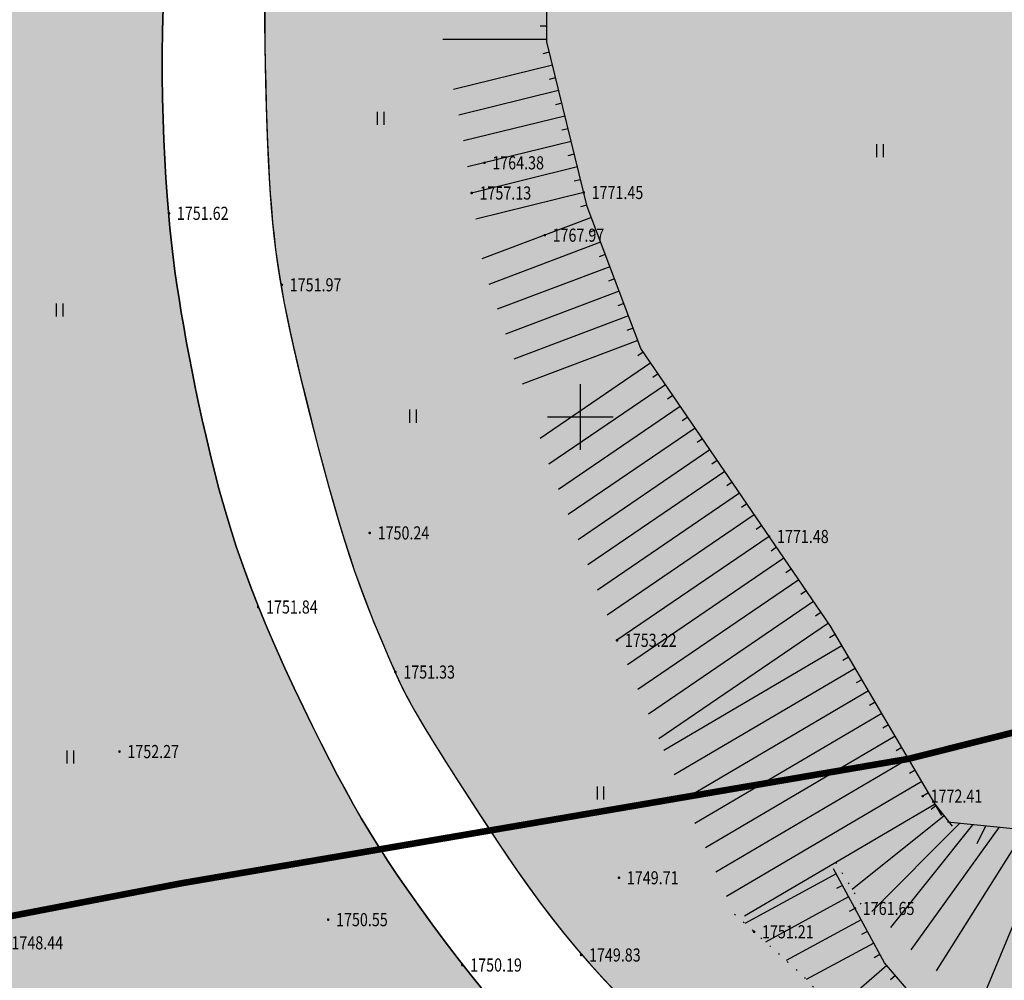
# Model space of a CAD drawing. Extents: x 474194 to 474756, y 3260463 to 3260995.
# Drawn here: x 474454 to 474529, y 3260742 to 3260815 of the extents above; entities that cross this region are included whole.
import ezdxf
from ezdxf.enums import TextEntityAlignment as Align

# ---------------------------------------------------------------- set-up
doc = ezdxf.new("R2010")
doc.units = 0
doc.header["$LTSCALE"] = 0.5
doc.linetypes.add('X2', pattern=[10, 8, -2])
doc.linetypes.add('X4', pattern=[1.6, 0, -1.6])
doc.layers.get('0').update_dxf_attribs({"linetype": 'CONTINUOUS'})
doc.layers.add('ASSIST', color=7, linetype='CONTINUOUS', plot=False)
for name, color, linetype in [('DLSS', 4, 'CONTINUOUS'), ('DMTZ', 252, 'CONTINUOUS'), ('GCD', 252, 'CONTINUOUS'), ('TK', 7, 'CONTINUOUS'), ('ZBTZ', 252, 'CONTINUOUS'), ('规划草地', 3, 'CONTINUOUS')]:
    doc.layers.add(name, color=color, linetype=linetype)
doc.layers.add('mainlayer', color=1, linetype='CONTINUOUS', lineweight=100)
doc.styles.add('HZ', font='txt', dxfattribs={"width": 0.8})

# ---------------------------------------------------------------- blocks, each defined once
blk = doc.blocks.new('GC200')
at = {"linetype": 'Continuous', "const_width": 0.2, "flags": 128}
blk.add_lwpolyline([(-0.1, 0, 1), (0.1, 0, 1)], format="xyb", close=True, dxfattribs=at)
blk = doc.blocks.new('gc121')
for p, q in [((-0.5, -1), (-0.5, 1)), ((0.5, -1), (0.5, 1))]:
    blk.add_line(p, q)

msp = doc.modelspace()

# ---------------------------------------------------------------- hatches: boundary and pattern name
at = {"layer": '规划草地', "linetype": 'Continuous', "true_color": 0x84c294}
for points in [[(474544.132, 3260702.906), (474546.339, 3260701.734), (474548.487, 3260700.585), (474550.566, 3260699.461), (474552.564, 3260698.367), (474554.468, 3260697.307), (474556.267, 3260696.285), (474557.953, 3260695.303), (474559.539, 3260694.356), (474561.038, 3260693.437), (474562.467, 3260692.538), (474563.841, 3260691.652), (474565.176, 3260690.772), (474566.486, 3260689.891), (474567.788, 3260689.002), (474569.093, 3260688.098), (474570.404, 3260687.177), (474571.719, 3260686.238), (474573.037, 3260685.279), (474574.356, 3260684.298), (474575.675, 3260683.295), (474576.993, 3260682.267), (474578.308, 3260681.214), (474579.617, 3260680.136), (474580.91, 3260679.042), (474582.174, 3260677.946), (474583.397, 3260676.859), (474584.566, 3260675.793), (474585.67, 3260674.76), (474586.696, 3260673.772), (474587.631, 3260672.842), (474588.468, 3260671.977), (474589.217, 3260671.167), (474589.894, 3260670.396), (474590.515, 3260669.652), (474591.094, 3260668.918), (474591.647, 3260668.18), (474592.19, 3260667.424), (474592.737, 3260666.634), (474593.301, 3260665.801), (474593.878, 3260664.929), (474594.464, 3260664.026), (474595.051, 3260663.103), (474595.634, 3260662.168), (474596.206, 3260661.229), (474596.762, 3260660.296), (474597.294, 3260659.377), (474597.799, 3260658.48), (474598.278, 3260657.601), (474598.734, 3260656.733), (474599.169, 3260655.872), (474599.586, 3260655.011), (474599.988, 3260654.145), (474600.378, 3260653.267), (474600.758, 3260652.373), (474601.131, 3260651.457), (474601.497, 3260650.518), (474601.855, 3260649.553), (474602.205, 3260648.561), (474602.546, 3260647.542), (474602.877, 3260646.494), (474603.198, 3260645.415), (474603.509, 3260644.305), (474603.809, 3260643.163), (474604.096, 3260641.994), (474604.371, 3260640.802), (474604.631, 3260639.592), (474604.877, 3260638.369), (474605.107, 3260637.139), (474605.32, 3260635.907), (474605.516, 3260634.678), (474605.694, 3260633.455), (474605.853, 3260632.242), (474605.993, 3260631.04), (474606.115, 3260629.851), (474606.219, 3260628.677), (474606.303, 3260627.518), (474606.37, 3260626.377), (474606.417, 3260625.256), (474606.447, 3260624.155), (474606.46, 3260623.065), (474606.46, 3260621.98), (474606.449, 3260620.891), (474606.429, 3260619.788), (474606.403, 3260618.665), (474606.373, 3260617.511), (474606.342, 3260616.318), (474606.309, 3260615.064), (474606.263, 3260613.671), (474606.188, 3260612.047), (474606.07, 3260610.098), (474605.893, 3260607.733), (474605.643, 3260604.86), (474605.305, 3260601.386), (474605.048, 3260598.96), (474603.749, 3260598.757), (474598.598, 3260598.099), (474593.22, 3260595.888), (474588.05, 3260595.097), (474582.822, 3260593.909), (474577.529, 3260592.279), (474572.328, 3260591.274), (474566.983, 3260589.293), (474561.532, 3260586.591), (474556.114, 3260584.106), (474550.826, 3260582.511), (474545.223, 3260578.772), (474539.905, 3260576.972), (474534.632, 3260575.477), (474529.57, 3260575.425), (474524.368, 3260574.409), (474519.136, 3260573.199), (474513.926, 3260572.131), (474508.825, 3260571.808), (474503.739, 3260571.594), (474498.662, 3260571.435), (474493.576, 3260571.209), (474488.42, 3260570.518), (474483.265, 3260569.826), (474477.812, 3260567.103), (474472.673, 3260566.522), (474467.491, 3260565.65), (474462.325, 3260564.885), (474457.167, 3260564.176), (474453.662, 3260563.694), (474448.314, 3260561.692), (474442.96, 3260559.649), (474437.621, 3260557.707), (474432.182, 3260555.082), (474426.468, 3260550.583), (474420.99, 3260547.697), (474415.463, 3260544.475), (474409.909, 3260541.064), (474404.581, 3260539.202), (474398.963, 3260535.359), (474393.89, 3260535.225), (474388.817, 3260535.091), (474383.818, 3260535.466), (474378.698, 3260535.014), (474373.507, 3260534.077), (474368.316, 3260533.141), (474363.293, 3260533.351), (474358.323, 3260533.924), (474353.354, 3260534.497), (474348.384, 3260535.07), (474343.216, 3260534.288), (474338.016, 3260533.294), (474332.816, 3260532.299), (474327.649, 3260531.524), (474321.428, 3260530.029), (474315.138, 3260528.351), (474314.816, 3260528.425), (474315.42, 3260532.54), (474285.326, 3260545.297), (474308.048, 3260700.511), (474308.678, 3260705.173), (474308.799, 3260709.171), (474308.484, 3260712.37), (474307.585, 3260714.395), (474304.627, 3260717.303), (474301.474, 3260719.775), (474297.131, 3260723.1), (474295.773, 3260724.239), (474295.24, 3260725.402), (474295.24, 3260726.759), (474300.017, 3260758.589), (474308.872, 3260819.093), (474318.977, 3260887.37), (474325.598, 3260886.398), (474436.89, 3260872.636), (474470.155, 3260866.972), (474470.01, 3260865.988), (474469.463, 3260862.199), (474468.981, 3260858.793), (474468.557, 3260855.718), (474468.18, 3260852.92), (474467.841, 3260850.345), (474467.531, 3260847.939), (474467.24, 3260845.649), (474466.962, 3260843.429), (474466.695, 3260841.265), (474466.439, 3260839.153), (474466.196, 3260837.086), (474465.965, 3260835.059), (474465.748, 3260833.067), (474465.545, 3260831.104), (474465.356, 3260829.165), (474465.182, 3260827.245), (474465.025, 3260825.344), (474464.884, 3260823.464), (474464.762, 3260821.605), (474464.659, 3260819.768), (474464.576, 3260817.954), (474464.513, 3260816.164), (474464.473, 3260814.399), (474464.456, 3260812.661), (474464.46, 3260810.957), (474464.483, 3260809.294), (474464.524, 3260807.679), (474464.58, 3260806.12), (474464.651, 3260804.625), (474464.733, 3260803.2), (474464.825, 3260801.854), (474464.926, 3260800.589), (474465.036, 3260799.397), (474465.155, 3260798.261), (474465.283, 3260797.17), (474465.422, 3260796.108), (474465.571, 3260795.061), (474465.731, 3260794.016), (474465.903, 3260792.958), (474466.087, 3260791.876), (474466.284, 3260790.767), (474466.494, 3260789.629), (474466.72, 3260788.463), (474466.96, 3260787.268), (474467.218, 3260786.043), (474467.493, 3260784.787), (474467.786, 3260783.501), (474468.099, 3260782.182), (474468.435, 3260780.832), (474468.798, 3260779.452), (474469.193, 3260778.04), (474469.623, 3260776.599), (474470.092, 3260775.127), (474470.605, 3260773.626), (474471.164, 3260772.097), (474471.773, 3260770.541), (474472.422, 3260768.971), (474473.1, 3260767.404), (474473.798, 3260765.853), (474474.503, 3260764.333), (474475.206, 3260762.861), (474475.895, 3260761.45), (474476.56, 3260760.116), (474477.194, 3260758.869), (474477.804, 3260757.696), (474478.402, 3260756.579), (474479, 3260755.501), (474479.609, 3260754.443), (474480.24, 3260753.388), (474480.906, 3260752.318), (474481.617, 3260751.215), (474482.383, 3260750.066), (474483.201, 3260748.873), (474484.068, 3260747.644), (474484.979, 3260746.387), (474485.928, 3260745.109), (474486.913, 3260743.817), (474487.928, 3260742.518), (474488.969, 3260741.221), (474490.033, 3260739.932), (474491.121, 3260738.651), (474492.235, 3260737.381), (474493.379, 3260736.122), (474494.554, 3260734.876), (474495.763, 3260733.642), (474497.01, 3260732.422), (474498.295, 3260731.217), (474499.622, 3260730.027), (474500.983, 3260728.856), (474502.373, 3260727.706), (474503.785, 3260726.578), (474505.212, 3260725.477), (474506.648, 3260724.403), (474508.086, 3260723.36), (474509.518, 3260722.351), (474510.943, 3260721.375), (474512.373, 3260720.424), (474513.827, 3260719.487), (474515.32, 3260718.554), (474516.871, 3260717.614), (474518.497, 3260716.656), (474520.215, 3260715.67), (474522.041, 3260714.645), (474523.988, 3260713.573), (474526.043, 3260712.458), (474528.187, 3260711.309), (474530.402, 3260710.132), (474532.668, 3260708.935), (474534.967, 3260707.725), (474537.281, 3260706.511), (474539.591, 3260705.298), (474541.879, 3260704.095)], [(474639.293, 3260784.972), (474647.894, 3260832.195), (474483.701, 3260864.666), (474477.134, 3260865.784), (474477.02, 3260865.008), (474476.474, 3260861.231), (474475.995, 3260857.84), (474475.572, 3260854.78), (474475.197, 3260851.999), (474474.861, 3260849.441), (474474.553, 3260847.055), (474474.265, 3260844.786), (474473.99, 3260842.588), (474473.728, 3260840.451), (474473.481, 3260838.372), (474473.251, 3260836.346), (474473.042, 3260834.37), (474472.854, 3260832.442), (474472.691, 3260830.558), (474472.554, 3260828.715), (474472.445, 3260826.909), (474472.363, 3260825.138), (474472.304, 3260823.398), (474472.265, 3260821.686), (474472.243, 3260820), (474472.237, 3260818.336), (474472.242, 3260816.691), (474472.256, 3260815.062), (474472.276, 3260813.448), (474472.303, 3260811.855), (474472.336, 3260810.293), (474472.376, 3260808.77), (474472.423, 3260807.294), (474472.476, 3260805.874), (474472.537, 3260804.518), (474472.605, 3260803.236), (474472.68, 3260802.031), (474472.765, 3260800.894), (474472.86, 3260799.812), (474472.968, 3260798.769), (474473.09, 3260797.753), (474473.227, 3260796.749), (474473.382, 3260795.744), (474473.556, 3260794.724), (474473.75, 3260793.676), (474473.965, 3260792.597), (474474.199, 3260791.484), (474474.453, 3260790.335), (474474.726, 3260789.147), (474475.018, 3260787.919), (474475.329, 3260786.648), (474475.658, 3260785.331), (474476.004, 3260783.97), (474476.365, 3260782.577), (474476.739, 3260781.168), (474477.123, 3260779.758), (474477.515, 3260778.364), (474477.911, 3260777.002), (474478.311, 3260775.687), (474478.709, 3260774.435), (474479.105, 3260773.26), (474479.495, 3260772.163), (474479.873, 3260771.146), (474480.237, 3260770.208), (474480.582, 3260769.35), (474480.905, 3260768.57), (474481.2, 3260767.87), (474481.465, 3260767.25), (474481.697, 3260766.707), (474481.9, 3260766.231), (474482.081, 3260765.811), (474482.246, 3260765.433), (474482.401, 3260765.086), (474482.553, 3260764.757), (474482.709, 3260764.434), (474482.873, 3260764.105), (474483.053, 3260763.759), (474483.249, 3260763.393), (474483.465, 3260763.003), (474483.7, 3260762.587), (474483.957, 3260762.144), (474484.236, 3260761.67), (474484.541, 3260761.163), (474484.871, 3260760.621), (474485.228, 3260760.041), (474485.615, 3260759.421), (474486.034, 3260758.756), (474486.486, 3260758.044), (474486.973, 3260757.281), (474487.498, 3260756.464), (474488.063, 3260755.591), (474488.669, 3260754.657), (474489.318, 3260753.661), (474490.011, 3260752.612), (474490.745, 3260751.516), (474491.522, 3260750.385), (474492.34, 3260749.226), (474493.199, 3260748.049), (474494.098, 3260746.863), (474495.036, 3260745.677), (474496.013, 3260744.499), (474497.026, 3260743.333), (474498.069, 3260742.182), (474499.14, 3260741.048), (474500.234, 3260739.934), (474501.348, 3260738.844), (474502.478, 3260737.779), (474503.619, 3260736.743), (474504.767, 3260735.739), (474505.908, 3260734.772), (474507.028, 3260733.848), (474508.111, 3260732.973), (474509.143, 3260732.153), (474510.11, 3260731.393), (474510.995, 3260730.7), (474511.786, 3260730.079), (474512.472, 3260729.531), (474513.076, 3260729.045), (474513.621, 3260728.604), (474514.136, 3260728.19), (474514.647, 3260727.787), (474515.179, 3260727.379), (474515.76, 3260726.949), (474516.415, 3260726.479), (474517.168, 3260725.957), (474518.03, 3260725.377), (474519.007, 3260724.74), (474520.106, 3260724.044), (474521.335, 3260723.288), (474522.7, 3260722.47), (474524.209, 3260721.59), (474525.868, 3260720.647), (474527.68, 3260719.64), (474529.629, 3260718.577), (474531.691, 3260717.468), (474533.847, 3260716.32), (474536.074, 3260715.142), (474538.351, 3260713.944), (474540.656, 3260712.733), (474542.968, 3260711.52), (474545.265, 3260710.311), (474547.532, 3260709.117), (474549.752, 3260707.945), (474551.91, 3260706.803), (474553.989, 3260705.699), (474555.973, 3260704.641), (474557.848, 3260703.639), (474559.595, 3260702.699), (474561.207, 3260701.828), (474562.695, 3260701.016), (474564.078, 3260700.255), (474565.374, 3260699.532), (474566.603, 3260698.837), (474567.783, 3260698.16), (474568.933, 3260697.489), (474570.071, 3260696.814), (474571.212, 3260696.125), (474572.362, 3260695.418), (474573.522, 3260694.689), (474574.693, 3260693.934), (474575.876, 3260693.149), (474577.073, 3260692.332), (474578.286, 3260691.477), (474579.516, 3260690.582), (474580.762, 3260689.645), (474582.019, 3260688.671), (474583.276, 3260687.668), (474584.527, 3260686.643), (474585.762, 3260685.604), (474586.973, 3260684.558), (474588.152, 3260683.513), (474589.289, 3260682.476), (474590.38, 3260681.453), (474591.425, 3260680.442), (474592.429, 3260679.442), (474593.397, 3260678.449), (474594.332, 3260677.462), (474595.238, 3260676.476), (474596.12, 3260675.49), (474596.982, 3260674.501), (474597.828, 3260673.507), (474598.656, 3260672.509), (474599.465, 3260671.511), (474600.254, 3260670.515), (474601.02, 3260669.524), (474601.764, 3260668.54), (474602.483, 3260667.566), (474603.175, 3260666.605), (474603.841, 3260665.657), (474604.482, 3260664.717), (474605.103, 3260663.778), (474605.707, 3260662.831), (474606.298, 3260661.87), (474606.88, 3260660.888), (474607.455, 3260659.876), (474608.029, 3260658.828), (474608.603, 3260657.738), (474609.175, 3260656.609), (474609.742, 3260655.449), (474610.3, 3260654.263), (474610.846, 3260653.057), (474611.377, 3260651.836), (474611.888, 3260650.607), (474612.378, 3260649.377), (474612.843, 3260648.148), (474613.283, 3260646.921), (474613.699, 3260645.692), (474614.092, 3260644.459), (474614.463, 3260643.219), (474614.813, 3260641.969), (474615.142, 3260640.708), (474615.451, 3260639.431), (474615.742, 3260638.138), (474616.013, 3260636.83), (474616.264, 3260635.511), (474616.495, 3260634.183), (474616.704, 3260632.848), (474616.892, 3260631.511), (474617.057, 3260630.173), (474617.199, 3260628.838), (474617.317, 3260627.507), (474617.412, 3260626.172), (474617.486, 3260624.824), (474617.538, 3260623.454), (474617.57, 3260622.052), (474617.583, 3260620.609), (474617.578, 3260619.117), (474617.555, 3260617.565), (474617.514, 3260615.933), (474617.45, 3260614.161), (474617.354, 3260612.175), (474617.222, 3260609.904), (474617.044, 3260607.273), (474616.814, 3260604.213), (474616.604, 3260601.617), (474619.544, 3260603.073), (474624.765, 3260604.218), (474629.898, 3260604.757), (474635.247, 3260606.767), (474640.612, 3260608.885), (474646.724, 3260616.088), (474652.262, 3260619.387), (474679.615, 3260624.74), (474696.497, 3260626.411), (474683.183, 3260674.306), (474668.801, 3260699.091), (474657.655, 3260715.973), (474634.461, 3260757.998)]]:
    msp.add_hatch(color=113, dxfattribs=at).paths.add_polyline_path(points)

# ---------------------------------------------------------------- linework, layer by layer
at = {"linetype": 'Continuous', "flags": 128}
for points in [[(474423.207, 3260741.248), (474465.939, 3260749.478), (474481.067, 3260752.067), (474480.906, 3260752.318), (474480.24, 3260753.388), (474479.609, 3260754.443), (474479, 3260755.501), (474478.402, 3260756.579), (474477.804, 3260757.696), (474477.194, 3260758.869), (474476.56, 3260760.116), (474475.895, 3260761.45), (474475.206, 3260762.861), (474474.503, 3260764.333), (474473.798, 3260765.853), (474473.1, 3260767.404), (474472.422, 3260768.971), (474471.773, 3260770.541), (474471.164, 3260772.097), (474470.605, 3260773.626), (474470.092, 3260775.127), (474469.623, 3260776.599), (474469.193, 3260778.04), (474468.798, 3260779.452), (474468.435, 3260780.832), (474468.099, 3260782.182), (474467.786, 3260783.501), (474467.493, 3260784.787), (474467.218, 3260786.043), (474466.96, 3260787.268), (474466.72, 3260788.463), (474466.494, 3260789.629), (474466.284, 3260790.767), (474466.087, 3260791.876), (474465.903, 3260792.958), (474465.731, 3260794.016), (474465.571, 3260795.061), (474465.422, 3260796.108), (474465.283, 3260797.17), (474465.155, 3260798.261), (474465.036, 3260799.397), (474464.926, 3260800.589), (474464.825, 3260801.854), (474464.733, 3260803.2), (474464.651, 3260804.625), (474464.58, 3260806.12), (474464.524, 3260807.679), (474464.483, 3260809.294), (474464.46, 3260810.957), (474464.456, 3260812.661), (474464.473, 3260814.399), (474464.513, 3260816.164)], [(474464.513, 3260816.164), (474464.473, 3260814.399), (474464.456, 3260812.661), (474464.46, 3260810.957), (474464.483, 3260809.294), (474464.524, 3260807.679), (474464.58, 3260806.12), (474464.651, 3260804.625), (474464.733, 3260803.2), (474464.825, 3260801.854), (474464.926, 3260800.589), (474465.036, 3260799.397), (474465.155, 3260798.261), (474465.283, 3260797.17), (474465.422, 3260796.108), (474465.571, 3260795.061), (474465.731, 3260794.016), (474465.903, 3260792.958), (474466.087, 3260791.876), (474466.284, 3260790.767), (474466.494, 3260789.629), (474466.72, 3260788.463), (474466.96, 3260787.268), (474467.218, 3260786.043), (474467.493, 3260784.787), (474467.786, 3260783.501), (474468.099, 3260782.182), (474468.435, 3260780.832), (474468.798, 3260779.452), (474469.193, 3260778.04), (474469.623, 3260776.599), (474470.092, 3260775.127), (474470.605, 3260773.626), (474471.164, 3260772.097), (474471.773, 3260770.541), (474472.422, 3260768.971), (474473.1, 3260767.404), (474473.798, 3260765.853), (474474.503, 3260764.333), (474475.206, 3260762.861), (474475.895, 3260761.45), (474476.56, 3260760.116), (474477.194, 3260758.869), (474477.804, 3260757.696), (474478.402, 3260756.579), (474479, 3260755.501), (474479.609, 3260754.443), (474480.24, 3260753.388), (474480.906, 3260752.318), (474481.617, 3260751.215), (474482.383, 3260750.066), (474483.201, 3260748.873), (474484.068, 3260747.644), (474484.979, 3260746.387), (474485.928, 3260745.109), (474486.913, 3260743.817), (474487.928, 3260742.518), (474488.969, 3260741.221)], [(474472.242, 3260816.691), (474472.256, 3260815.062), (474472.276, 3260813.448), (474472.303, 3260811.855), (474472.336, 3260810.293), (474472.376, 3260808.77), (474472.423, 3260807.294), (474472.476, 3260805.874), (474472.537, 3260804.518), (474472.605, 3260803.236), (474472.68, 3260802.031), (474472.765, 3260800.894), (474472.86, 3260799.812), (474472.968, 3260798.769), (474473.09, 3260797.753), (474473.227, 3260796.749), (474473.382, 3260795.744), (474473.556, 3260794.724), (474473.75, 3260793.676), (474473.965, 3260792.597), (474474.199, 3260791.484), (474474.453, 3260790.335), (474474.726, 3260789.147), (474475.018, 3260787.919), (474475.329, 3260786.648), (474475.658, 3260785.331), (474476.004, 3260783.97), (474476.365, 3260782.577), (474476.739, 3260781.168), (474477.123, 3260779.758), (474477.515, 3260778.364), (474477.911, 3260777.002), (474478.311, 3260775.687), (474478.709, 3260774.435), (474479.105, 3260773.26), (474479.495, 3260772.163), (474479.873, 3260771.146), (474480.237, 3260770.208), (474480.582, 3260769.35), (474480.905, 3260768.57), (474481.2, 3260767.87), (474481.465, 3260767.25), (474481.697, 3260766.707), (474481.9, 3260766.231), (474482.081, 3260765.811), (474482.246, 3260765.433), (474482.401, 3260765.086), (474482.553, 3260764.757), (474482.709, 3260764.434), (474482.873, 3260764.105), (474483.053, 3260763.759), (474483.249, 3260763.393), (474483.465, 3260763.003), (474483.7, 3260762.587), (474483.957, 3260762.144), (474484.236, 3260761.67), (474484.541, 3260761.163), (474484.871, 3260760.621), (474485.228, 3260760.041), (474485.615, 3260759.421), (474486.034, 3260758.756), (474486.486, 3260758.044), (474486.973, 3260757.281), (474487.498, 3260756.464), (474488.063, 3260755.591), (474488.669, 3260754.657), (474489.318, 3260753.661), (474490.011, 3260752.612), (474490.745, 3260751.516), (474491.522, 3260750.385), (474492.34, 3260749.226), (474493.199, 3260748.049), (474494.098, 3260746.863), (474495.036, 3260745.677), (474496.013, 3260744.499), (474497.026, 3260743.333), (474498.069, 3260742.182), (474499.14, 3260741.048)], [(474472.242, 3260816.691), (474472.256, 3260815.062), (474472.276, 3260813.448), (474472.303, 3260811.855), (474472.336, 3260810.293), (474472.376, 3260808.77), (474472.423, 3260807.294), (474472.476, 3260805.874), (474472.537, 3260804.518), (474472.605, 3260803.236), (474472.68, 3260802.031), (474472.765, 3260800.894), (474472.86, 3260799.812), (474472.968, 3260798.769), (474473.09, 3260797.753), (474473.227, 3260796.749), (474473.382, 3260795.744), (474473.556, 3260794.724), (474473.75, 3260793.676), (474473.965, 3260792.597), (474474.199, 3260791.484), (474474.453, 3260790.335), (474474.726, 3260789.147), (474475.018, 3260787.919), (474475.329, 3260786.648), (474475.658, 3260785.331), (474476.004, 3260783.97), (474476.365, 3260782.577), (474476.739, 3260781.168), (474477.123, 3260779.758), (474477.515, 3260778.364), (474477.911, 3260777.002), (474478.311, 3260775.687), (474478.709, 3260774.435), (474479.105, 3260773.26), (474479.495, 3260772.163), (474479.873, 3260771.146), (474480.237, 3260770.208), (474480.582, 3260769.35), (474480.905, 3260768.57), (474481.2, 3260767.87), (474481.465, 3260767.25), (474481.697, 3260766.707), (474481.9, 3260766.231), (474482.081, 3260765.811), (474482.246, 3260765.433), (474482.401, 3260765.086), (474482.553, 3260764.757), (474482.709, 3260764.434), (474482.873, 3260764.105), (474483.053, 3260763.759), (474483.249, 3260763.393), (474483.465, 3260763.003), (474483.7, 3260762.587), (474483.957, 3260762.144), (474484.236, 3260761.67), (474484.541, 3260761.163), (474484.871, 3260760.621), (474485.228, 3260760.041), (474485.615, 3260759.421), (474486.034, 3260758.756), (474486.486, 3260758.044), (474486.973, 3260757.281), (474487.498, 3260756.464), (474488.063, 3260755.591), (474488.669, 3260754.657), (474489.318, 3260753.661), (474489.426, 3260753.498), (474521.287, 3260758.95), (474564.465, 3260769.808)], [(474564.465, 3260769.808), (474521.287, 3260758.95), (474489.426, 3260753.498), (474490.011, 3260752.612), (474490.745, 3260751.516), (474491.522, 3260750.385), (474492.34, 3260749.226), (474493.199, 3260748.049), (474494.098, 3260746.863), (474495.036, 3260745.677), (474496.013, 3260744.499), (474497.026, 3260743.333), (474498.069, 3260742.182), (474499.14, 3260741.048)], [(474488.969, 3260741.221), (474487.928, 3260742.518), (474486.913, 3260743.817), (474485.928, 3260745.109), (474484.979, 3260746.387), (474484.068, 3260747.644), (474483.201, 3260748.873), (474482.383, 3260750.066), (474481.617, 3260751.215), (474481.067, 3260752.067), (474465.939, 3260749.478), (474423.207, 3260741.248)]]:
    msp.add_lwpolyline(points, dxfattribs=at)
at = {"layer": 'ASSIST', "linetype": 'X4', "flags": 128}
msp.add_lwpolyline([(474515.766, 3260751.063), (474518.471, 3260746.516)], dxfattribs=at)
at = {"layer": 'ASSIST', "linetype": 'X4', "elevation": 1765, "flags": 128}
msp.add_lwpolyline([(474531.612, 3260719.05), (474524.813, 3260723.251), (474522.548, 3260727.419), (474520.582, 3260734.533), (474513.118, 3260742.556), (474507.898, 3260747.249)], dxfattribs=at)
at = {"layer": 'DLSS', "linetype": 'Continuous', "const_width": 0.1}
msp.add_lwpolyline([(474488.969, 3260741.221), (474487.928, 3260742.518), (474486.913, 3260743.817), (474485.928, 3260745.109), (474484.979, 3260746.387), (474484.068, 3260747.644), (474483.201, 3260748.873), (474482.383, 3260750.066), (474481.617, 3260751.215), (474480.906, 3260752.318), (474480.24, 3260753.388), (474479.609, 3260754.443), (474479, 3260755.501), (474478.402, 3260756.579), (474477.804, 3260757.696), (474477.194, 3260758.869), (474476.56, 3260760.116), (474475.895, 3260761.45), (474475.206, 3260762.861), (474474.503, 3260764.333), (474473.798, 3260765.853), (474473.1, 3260767.404), (474472.422, 3260768.971), (474471.773, 3260770.541), (474471.164, 3260772.097), (474470.605, 3260773.626), (474470.092, 3260775.127), (474469.623, 3260776.599), (474469.193, 3260778.04), (474468.798, 3260779.452), (474468.435, 3260780.832), (474468.099, 3260782.182), (474467.786, 3260783.501), (474467.493, 3260784.787), (474467.218, 3260786.043), (474466.96, 3260787.268), (474466.72, 3260788.463), (474466.494, 3260789.629), (474466.284, 3260790.767), (474466.087, 3260791.876), (474465.903, 3260792.958), (474465.731, 3260794.016), (474465.571, 3260795.061), (474465.422, 3260796.108), (474465.283, 3260797.17), (474465.155, 3260798.261), (474465.036, 3260799.397), (474464.926, 3260800.589), (474464.825, 3260801.854), (474464.733, 3260803.2), (474464.651, 3260804.625), (474464.58, 3260806.12), (474464.524, 3260807.679), (474464.483, 3260809.294), (474464.46, 3260810.957), (474464.456, 3260812.661), (474464.473, 3260814.399), (474464.513, 3260816.164)], dxfattribs=at)
at = {"layer": 'DLSS', "linetype": 'X2', "const_width": 0.1}
msp.add_lwpolyline([(474499.14, 3260741.048), (474498.069, 3260742.182), (474497.026, 3260743.333), (474496.013, 3260744.499), (474495.036, 3260745.677), (474494.098, 3260746.863), (474493.199, 3260748.049), (474492.34, 3260749.226), (474491.522, 3260750.385), (474490.745, 3260751.516), (474490.011, 3260752.612), (474489.318, 3260753.661), (474488.669, 3260754.657), (474488.063, 3260755.591), (474487.498, 3260756.464), (474486.973, 3260757.281), (474486.486, 3260758.044), (474486.034, 3260758.756), (474485.615, 3260759.421), (474485.228, 3260760.041), (474484.871, 3260760.621), (474484.541, 3260761.163), (474484.236, 3260761.67), (474483.957, 3260762.144), (474483.7, 3260762.587), (474483.465, 3260763.003), (474483.249, 3260763.393), (474483.053, 3260763.759), (474482.873, 3260764.105), (474482.709, 3260764.434), (474482.553, 3260764.757), (474482.401, 3260765.086), (474482.246, 3260765.433), (474482.081, 3260765.811), (474481.9, 3260766.231), (474481.697, 3260766.707), (474481.465, 3260767.25), (474481.2, 3260767.87), (474480.905, 3260768.57), (474480.582, 3260769.35), (474480.237, 3260770.208), (474479.873, 3260771.146), (474479.495, 3260772.163), (474479.105, 3260773.26), (474478.709, 3260774.435), (474478.311, 3260775.687), (474477.911, 3260777.002), (474477.515, 3260778.364), (474477.123, 3260779.758), (474476.739, 3260781.168), (474476.365, 3260782.577), (474476.004, 3260783.97), (474475.658, 3260785.331), (474475.329, 3260786.648), (474475.018, 3260787.919), (474474.726, 3260789.147), (474474.453, 3260790.335), (474474.199, 3260791.484), (474473.965, 3260792.597), (474473.75, 3260793.676), (474473.556, 3260794.724), (474473.382, 3260795.744), (474473.227, 3260796.749), (474473.09, 3260797.753), (474472.968, 3260798.769), (474472.86, 3260799.812), (474472.765, 3260800.894), (474472.68, 3260802.031), (474472.605, 3260803.236), (474472.537, 3260804.518), (474472.476, 3260805.874), (474472.423, 3260807.294), (474472.376, 3260808.77), (474472.336, 3260810.293), (474472.303, 3260811.855), (474472.276, 3260813.448), (474472.256, 3260815.062), (474472.242, 3260816.691)], dxfattribs=at)
at = {"layer": 'DMTZ', "linetype": 'Continuous'}
for p, q in [((474493.736, 3260814.755), (474493.236, 3260814.755)), ((474493.736, 3260813.755), (474485.836, 3260813.755)), ((474493.931, 3260812.779), (474493.445, 3260812.66)), ((474494.17, 3260811.808), (474486.629, 3260809.955)), ((474494.408, 3260810.837), (474493.923, 3260810.717)), ((474494.647, 3260809.866), (474487.038, 3260807.996)), ((474494.886, 3260808.894), (474494.4, 3260808.775)), ((474495.124, 3260807.923), (474487.394, 3260806.024)), ((474495.363, 3260806.952), (474494.877, 3260806.833)), ((474495.601, 3260805.981), (474487.706, 3260804.041)), ((474495.84, 3260805.01), (474495.355, 3260804.891)), ((474496.079, 3260804.039), (474488.018, 3260802.058)), ((474496.317, 3260803.068), (474495.832, 3260802.948)), ((474496.556, 3260802.097), (474488.331, 3260800.075)), ((474496.795, 3260801.126), (474496.309, 3260801.006)), ((474497.137, 3260800.187), (474488.808, 3260797.042)), ((474497.49, 3260799.251), (474497.022, 3260799.075)), ((474497.843, 3260798.316), (474489.326, 3260795.1)), ((474498.197, 3260797.38), (474497.729, 3260797.203)), ((474498.55, 3260796.444), (474489.96, 3260793.201)), ((474498.903, 3260795.509), (474498.435, 3260795.332)), ((474499.256, 3260794.573), (474490.594, 3260791.303)), ((474499.609, 3260793.638), (474499.142, 3260793.461)), ((474499.963, 3260792.702), (474491.228, 3260789.405)), ((474500.316, 3260791.767), (474499.848, 3260791.59)), ((474500.669, 3260790.831), (474491.862, 3260787.506)), ((474501.096, 3260789.934), (474500.683, 3260789.652)), ((474501.66, 3260789.108), (474493.245, 3260783.366)), ((474502.223, 3260788.282), (474501.81, 3260788)), ((474502.787, 3260787.456), (474493.906, 3260781.396)), ((474503.351, 3260786.63), (474502.938, 3260786.348)), ((474503.914, 3260785.804), (474494.645, 3260779.479)), ((474504.478, 3260784.978), (474504.065, 3260784.696)), ((474505.042, 3260784.152), (474495.384, 3260777.562)), ((474505.605, 3260783.326), (474505.192, 3260783.044)), ((474506.169, 3260782.5), (474496.123, 3260775.645)), ((474506.733, 3260781.674), (474506.32, 3260781.392)), ((474507.296, 3260780.848), (474496.862, 3260773.728)), ((474507.86, 3260780.022), (474507.447, 3260779.74)), ((474508.424, 3260779.196), (474497.601, 3260771.811)), ((474508.987, 3260778.37), (474508.574, 3260778.088)), ((474509.551, 3260777.544), (474498.341, 3260769.894)), ((474510.115, 3260776.718), (474509.702, 3260776.436)), ((474510.678, 3260775.892), (474499.088, 3260767.983)), ((474511.242, 3260775.066), (474510.829, 3260774.784)), ((474511.806, 3260774.24), (474499.886, 3260766.106)), ((474512.369, 3260773.414), (474511.956, 3260773.132)), ((474512.933, 3260772.588), (474500.683, 3260764.229)), ((474513.497, 3260771.762), (474513.084, 3260771.48)), ((474514.06, 3260770.936), (474501.481, 3260762.352)), ((474514.624, 3260770.11), (474514.211, 3260769.828)), ((474515.188, 3260769.284), (474502.278, 3260760.474)), ((474515.711, 3260768.432), (474515.28, 3260768.179)), ((474516.218, 3260767.57), (474502.653, 3260759.593)), ((474516.724, 3260766.708), (474516.293, 3260766.455)), ((474517.231, 3260765.846), (474503.441, 3260757.736)), ((474517.738, 3260764.984), (474517.307, 3260764.731)), ((474518.245, 3260764.122), (474504.23, 3260755.88)), ((474518.752, 3260763.26), (474518.321, 3260763.007)), ((474519.259, 3260762.398), (474505.022, 3260754.026)), ((474519.766, 3260761.536), (474519.335, 3260761.283)), ((474520.273, 3260760.674), (474505.821, 3260752.175)), ((474520.78, 3260759.812), (474520.349, 3260759.559)), ((474521.287, 3260758.95), (474506.62, 3260750.325)), ((474521.794, 3260758.088), (474521.363, 3260757.835)), ((474522.301, 3260757.226), (474507.419, 3260748.475)), ((474522.807, 3260756.364), (474522.376, 3260756.111)), ((474523.314, 3260755.502), (474508.797, 3260746.965)), ((474523.399, 3260755.396), (474523.009, 3260755.084)), ((474524.023, 3260754.614), (474516.992, 3260749.002)), ((474525.18, 3260754.026, 1772.5), (474518.505, 3260747.321, 1765)), ((474526.175, 3260753.925, 1772.5), (474519.922, 3260746.104, 1765.5)), ((474527.17, 3260753.824, 1772.5), (474526.496, 3260752.488, 1771.5)), ((474528.165, 3260753.723, 1772.5), (474521.466, 3260744.415, 1765.725)), ((474530.155, 3260753.522, 1772.5), (474523.413, 3260742.792, 1765)), ((474532.144, 3260753.32, 1772.5), (474527.245, 3260741.421, 1765)), ((474515.781, 3260750.195, 1765), (474508.821, 3260746.418, 1765)), ((474516.258, 3260749.316, 1765), (474515.819, 3260749.077, 1765)), ((474516.735, 3260748.437, 1765), (474510.4, 3260744.999, 1765)), ((474517.212, 3260747.558, 1765), (474516.773, 3260747.319, 1765)), ((474517.689, 3260746.679, 1765), (474511.978, 3260743.58, 1765)), ((474518.166, 3260745.8, 1765), (474517.726, 3260745.562, 1765)), ((474518.643, 3260744.921, 1765), (474513.509, 3260742.135, 1765)), ((474519.12, 3260744.042, 1765), (474518.68, 3260743.804, 1765)), ((474519.645, 3260743.197, 1765), (474515.684, 3260739.797, 1765)), ((474520.297, 3260742.438, 1765), (474519.917, 3260742.112, 1765))]:
    msp.add_line(p, q, dxfattribs=at)
at = {"layer": 'DMTZ', "linetype": 'Continuous', "flags": 128}
for points in [[(474523.821, 3260754.64), (474515.345, 3260769.054), (474500.898, 3260790.224), (474496.817, 3260801.034), (474493.736, 3260813.572), (474493.736, 3260830.11), (474495.967, 3260845.375), (474497.241, 3260867.638), (474496.644, 3260881.504), (474496.255, 3260899.226), (474494.931, 3260908.008)], [(474524.647, 3260753.833), (474523.314, 3260755.502)]]:
    msp.add_lwpolyline(points, dxfattribs=at)
for points, elevation in [([(474700.492, 3260621.781), (474701.985, 3260633.343), (474708.262, 3260668.433), (474709.796, 3260689.975), (474706.815, 3260703.757), (474702.184, 3260714.398), (474691.991, 3260723.745), (474674.918, 3260731.269), (474654.902, 3260736.203), (474628.166, 3260740.265), (474595.889, 3260743.115), (474556.547, 3260750.845), (474524.274, 3260754.118)], 1772.5), ([(474529.364, 3260735.039), (474525.073, 3260736.873), (474519.464, 3260743.409), (474515.575, 3260750.575)], 1765)]:
    msp.add_lwpolyline(points, dxfattribs=dict(at, elevation=elevation))
at = {"layer": 'mainlayer', "color": 1, "lineweight": -2, "const_width": 0.5, "elevation": 1804}
msp.add_lwpolyline([(474651.223, 3260788.622), (474616.847, 3260772.142), (474564.465, 3260769.808), (474521.287, 3260758.95), (474465.939, 3260749.478), (474423.207, 3260741.248), (474359.31, 3260729.637), (474255.789, 3260692.285)], dxfattribs=at)
at = {"layer": 'TK', "linetype": 'Continuous'}
for p, q in [((474496.308, 3260782.5), (474496.308, 3260787.5)), ((474493.808, 3260785), (474498.808, 3260785))]:
    msp.add_line(p, q, dxfattribs=at)

# ---------------------------------------------------------------- block references
at = {"layer": 'GCD', "linetype": 'Continuous'}
ref = msp.add_blockref('GC200', (474488.991, 3260804.357, 1764.378), dxfattribs=dict(at, xscale=0.5, yscale=0.5, zscale=0.5))
ref.add_attrib('height', '1764.38', dxfattribs={"linetype": 'Continuous', "height": 1, "style": 'HZ', "width": 0.8}).set_placement((474489.591, 3260804.357, 1764.378), align=Align.MIDDLE_LEFT)
ref = msp.add_blockref('GC200', (474488.018, 3260802.058, 1757.126), dxfattribs=dict(at, xscale=0.5, yscale=0.5, zscale=0.5))
ref.add_attrib('height', '1757.13', dxfattribs={"linetype": 'Continuous', "height": 1, "style": 'HZ', "width": 0.8}).set_placement((474488.618, 3260802.058, 1757.126), align=Align.MIDDLE_LEFT)
ref = msp.add_blockref('GC200', (474496.556, 3260802.097, 1771.445), dxfattribs=dict(at, xscale=0.5, yscale=0.5, zscale=0.5))
ref.add_attrib('height', '1771.45', dxfattribs={"linetype": 'Continuous', "height": 1, "style": 'HZ', "width": 0.8}).set_placement((474497.156, 3260802.097, 1771.445), align=Align.MIDDLE_LEFT)
ref = msp.add_blockref('GC200', (474464.967, 3260800.512, 1751.624), dxfattribs=dict(at, xscale=0.5, yscale=0.5, zscale=0.5))
ref.add_attrib('height', '1751.62', dxfattribs={"linetype": 'Continuous', "height": 1, "style": 'HZ', "width": 0.8}).set_placement((474465.567, 3260800.512, 1751.624), align=Align.MIDDLE_LEFT)
ref = msp.add_blockref('GC200', (474493.584, 3260798.845, 1767.971), dxfattribs=dict(at, xscale=0.5, yscale=0.5, zscale=0.5))
ref.add_attrib('height', '1767.97', dxfattribs={"linetype": 'Continuous', "height": 1, "style": 'HZ', "width": 0.8}).set_placement((474494.184, 3260798.845, 1767.971), align=Align.MIDDLE_LEFT)
ref = msp.add_blockref('GC200', (474473.566, 3260795.066, 1751.967), dxfattribs=dict(at, xscale=0.5, yscale=0.5, zscale=0.5))
ref.add_attrib('height', '1751.97', dxfattribs={"linetype": 'Continuous', "height": 1, "style": 'HZ', "width": 0.8}).set_placement((474474.166, 3260795.066, 1751.967), align=Align.MIDDLE_LEFT)
ref = msp.add_blockref('GC200', (474480.257, 3260776.164, 1750.238), dxfattribs=dict(at, xscale=0.5, yscale=0.5, zscale=0.5))
ref.add_attrib('height', '1750.24', dxfattribs={"linetype": 'Continuous', "height": 1, "style": 'HZ', "width": 0.8}).set_placement((474480.857, 3260776.164, 1750.238), align=Align.MIDDLE_LEFT)
ref = msp.add_blockref('GC200', (474510.679, 3260775.892, 1771.482), dxfattribs=dict(at, xscale=0.5, yscale=0.5, zscale=0.5))
ref.add_attrib('height', '1771.48', dxfattribs={"linetype": 'Continuous', "height": 1, "style": 'HZ', "width": 0.8}).set_placement((474511.279, 3260775.892, 1771.482), align=Align.MIDDLE_LEFT)
ref = msp.add_blockref('GC200', (474471.759, 3260770.519, 1751.836), dxfattribs=dict(at, xscale=0.5, yscale=0.5, zscale=0.5))
ref.add_attrib('height', '1751.84', dxfattribs={"linetype": 'Continuous', "height": 1, "style": 'HZ', "width": 0.8}).set_placement((474472.359, 3260770.519, 1751.836), align=Align.MIDDLE_LEFT)
ref = msp.add_blockref('GC200', (474499.089, 3260767.983, 1753.223), dxfattribs=dict(at, xscale=0.5, yscale=0.5, zscale=0.5))
ref.add_attrib('height', '1753.22', dxfattribs={"linetype": 'Continuous', "height": 1, "style": 'HZ', "width": 0.8}).set_placement((474499.689, 3260767.983, 1753.223), align=Align.MIDDLE_LEFT)
ref = msp.add_blockref('GC200', (474482.214, 3260765.565, 1751.333), dxfattribs=dict(at, xscale=0.5, yscale=0.5, zscale=0.5))
ref.add_attrib('height', '1751.33', dxfattribs={"linetype": 'Continuous', "height": 1, "style": 'HZ', "width": 0.8}).set_placement((474482.814, 3260765.565, 1751.333), align=Align.MIDDLE_LEFT)
ref = msp.add_blockref('GC200', (474461.197, 3260759.507, 1752.265), dxfattribs=dict(at, xscale=0.5, yscale=0.5, zscale=0.5))
ref.add_attrib('height', '1752.27', dxfattribs={"linetype": 'Continuous', "height": 1, "style": 'HZ', "width": 0.8}).set_placement((474461.797, 3260759.507, 1752.265), align=Align.MIDDLE_LEFT)
ref = msp.add_blockref('GC200', (474522.377, 3260756.111, 1772.407), dxfattribs=dict(at, xscale=0.5, yscale=0.5, zscale=0.5))
ref.add_attrib('height', '1772.41', dxfattribs={"linetype": 'Continuous', "height": 1, "style": 'HZ', "width": 0.8}).set_placement((474522.977, 3260756.111, 1772.407), align=Align.MIDDLE_LEFT)
ref = msp.add_blockref('GC200', (474499.242, 3260749.893, 1749.712), dxfattribs=dict(at, xscale=0.5, yscale=0.5, zscale=0.5))
ref.add_attrib('height', '1749.71', dxfattribs={"linetype": 'Continuous', "height": 1, "style": 'HZ', "width": 0.8}).set_placement((474499.842, 3260749.893, 1749.712), align=Align.MIDDLE_LEFT)
ref = msp.add_blockref('GC200', (474517.212, 3260747.558, 1761.649), dxfattribs=dict(at, xscale=0.5, yscale=0.5, zscale=0.5))
ref.add_attrib('height', '1761.65', dxfattribs={"linetype": 'Continuous', "height": 1, "style": 'HZ', "width": 0.8}).set_placement((474517.812, 3260747.558, 1761.649), align=Align.MIDDLE_LEFT)
ref = msp.add_blockref('GC200', (474477.092, 3260746.703, 1750.552), dxfattribs=dict(at, xscale=0.5, yscale=0.5, zscale=0.5))
ref.add_attrib('height', '1750.55', dxfattribs={"linetype": 'Continuous', "height": 1, "style": 'HZ', "width": 0.8}).set_placement((474477.692, 3260746.703, 1750.552), align=Align.MIDDLE_LEFT)
ref = msp.add_blockref('GC200', (474509.534, 3260745.778, 1751.212), dxfattribs=dict(at, xscale=0.5, yscale=0.5, zscale=0.5))
ref.add_attrib('height', '1751.21', dxfattribs={"linetype": 'Continuous', "height": 1, "style": 'HZ', "width": 0.8}).set_placement((474510.134, 3260745.778, 1751.212), align=Align.MIDDLE_LEFT)
ref = msp.add_blockref('GC200', (474452.367, 3260744.937, 1748.44), dxfattribs=dict(at, xscale=0.5, yscale=0.5, zscale=0.5))
ref.add_attrib('height', '1748.44', dxfattribs={"linetype": 'Continuous', "height": 1, "style": 'HZ', "width": 0.8}).set_placement((474452.967, 3260744.937, 1748.44), align=Align.MIDDLE_LEFT)
ref = msp.add_blockref('GC200', (474496.356, 3260744.012, 1749.832), dxfattribs=dict(at, xscale=0.5, yscale=0.5, zscale=0.5))
ref.add_attrib('height', '1749.83', dxfattribs={"linetype": 'Continuous', "height": 1, "style": 'HZ', "width": 0.8}).set_placement((474496.956, 3260744.012, 1749.832), align=Align.MIDDLE_LEFT)
ref = msp.add_blockref('GC200', (474487.311, 3260743.246, 1750.189), dxfattribs=dict(at, xscale=0.5, yscale=0.5, zscale=0.5))
ref.add_attrib('height', '1750.19', dxfattribs={"linetype": 'Continuous', "height": 1, "style": 'HZ', "width": 0.8}).set_placement((474487.911, 3260743.246, 1750.189), align=Align.MIDDLE_LEFT)
at = {"layer": 'ZBTZ', "linetype": 'Continuous', "xscale": 0.5, "yscale": 0.5}
for p in [(474481.099, 3260807.748), (474519.141, 3260805.29), (474456.645, 3260793.153), (474483.567, 3260785.055), (474457.457, 3260759.091), (474497.846, 3260756.357)]:
    msp.add_blockref('gc121', p, dxfattribs=at)

doc.saveas('drawing.dxf')
